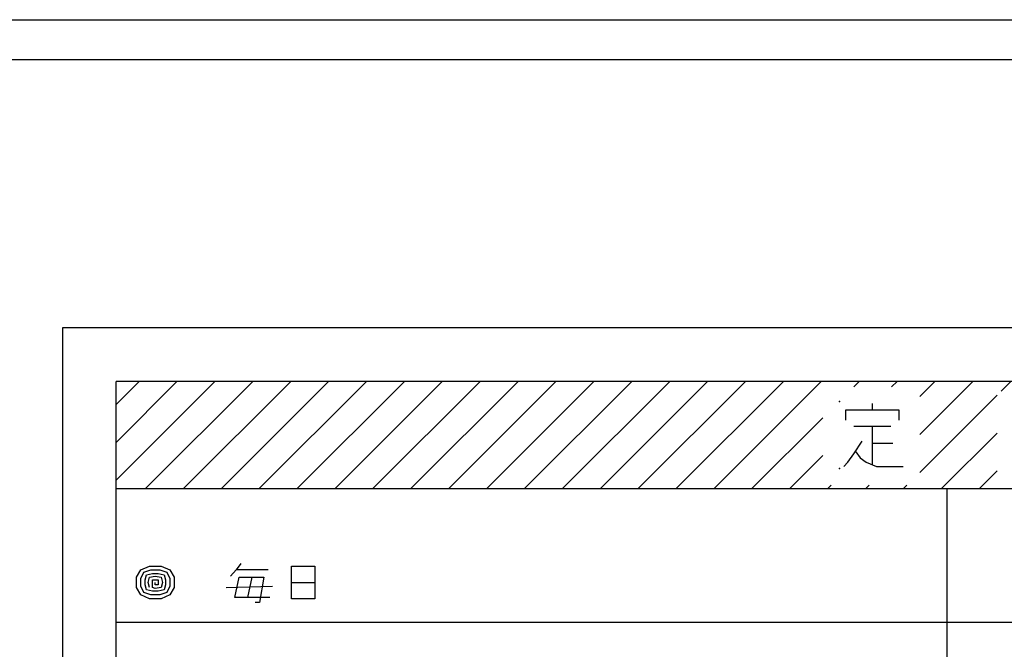
# Model space of a CAD drawing. Extents: x 5226 to 8890, y -5627 to -3413.
# Drawn here: x 6025 to 6098, y -4757 to -4710 of the extents above; entities that cross this region are included whole.
import ezdxf

# ---------------------------------------------------------------- set-up
doc = ezdxf.new("R2010")
doc.units = 0
doc.header["$MEASUREMENT"] = 0
doc.layers.get('0').update_dxf_attribs({"linetype": 'CONTINUOUS'})
doc.layers.add('1', color=7, linetype='CONTINUOUS')

msp = doc.modelspace()

# ---------------------------------------------------------------- hatches: boundary and pattern name
at = {"linetype": 'CONTINUOUS'}
h = msp.add_hatch(dxfattribs=at)
h.set_pattern_fill('USER', color=4, scale=2, angle=45, pattern_type=0)
h.set_pattern_definition([(45, (0, 0), (-1.41421356, 1.41421356), [])])
edge = h.paths.add_edge_path()
edge.add_line((6183.9831, -4744.9448), (6183.9831, -4736.9448))
edge.add_line((6183.9831, -4736.9448), (6031.9831, -4736.9448))
edge.add_line((6031.9831, -4744.9448), (6031.9831, -4736.9448))
edge.add_line((6031.9831, -4744.9448), (6183.9831, -4744.9448))
edge = h.paths.add_edge_path(flags=16)
edge.add_line((6084.7331, -4744.6948), (6091.9692, -4744.6948))
edge.add_line((6091.9692, -4744.6948), (6091.9692, -4737.351))
edge.add_line((6091.9692, -4737.351), (6084.7331, -4737.351))
edge.add_line((6084.7331, -4737.351), (6084.7331, -4744.6948))
edge.add_line((6097.7331, -4744.6948), (6104.8165, -4744.6948))
edge.add_line((6104.8165, -4744.6948), (6104.8165, -4737.6635))
edge.add_line((6104.8165, -4737.6635), (6097.7331, -4737.6635))
edge.add_line((6097.7331, -4737.6635), (6097.7331, -4744.6948))
edge.add_line((6110.7331, -4744.6948), (6117.9692, -4744.6948))
edge.add_line((6117.9692, -4744.6948), (6117.9692, -4737.1948))
edge.add_line((6117.9692, -4737.1948), (6110.7331, -4737.1948))
edge.add_line((6110.7331, -4737.1948), (6110.7331, -4744.6948))
edge.add_line((6123.7331, -4744.6948), (6131.122, -4744.6948))
edge.add_line((6131.122, -4744.6948), (6131.122, -4737.1948))
edge.add_line((6131.122, -4737.1948), (6123.7331, -4737.1948))
edge.add_line((6123.7331, -4737.1948), (6123.7331, -4744.6948))

# ---------------------------------------------------------------- linework, layer by layer
at = {"color": 2, "linetype": 'CONTINUOUS'}
for p, q in [((5683.9831, -4709.9448), (6227.9831, -4709.9448)), ((6226.0231, -4712.9448), (5685.5431, -4712.9448))]:
    msp.add_line(p, q, dxfattribs=at)
at = {"layer": '1', "color": 3, "linetype": 'CONTINUOUS'}
for p, q in [((6187.9831, -4732.9448), (6027.9831, -4732.9448)), ((6027.9831, -4732.9448), (6027.9831, -4855.9448)), ((6183.9831, -4736.9448), (6031.9831, -4736.9448)), ((6031.9831, -4744.9448), (6031.9831, -4736.9448)), ((6088.4276, -4739.0698), (6088.4276, -4738.601)), ((6086.4415, -4739.851), (6086.4415, -4739.0698)), ((6086.4415, -4739.0698), (6088.4276, -4739.0698)), ((6088.4276, -4739.0698), (6090.4137, -4739.0698)), ((6090.4137, -4739.0698), (6090.4137, -4739.851)), ((6088.4276, -4740.3198), (6087.0526, -4740.3198)), ((6089.8026, -4740.3198), (6088.4276, -4740.3198)), ((6088.4276, -4741.5698), (6088.4276, -4740.3198)), ((6087.0526, -4742.351), (6087.6637, -4741.4135)), ((6089.9553, -4741.5698), (6088.4276, -4741.5698)), ((6088.4276, -4743.1323), (6088.4276, -4741.5698)), ((6086.5942, -4742.976), (6087.0526, -4742.351)), ((6087.2053, -4742.1948), (6087.5109, -4742.6635)), ((6086.2887, -4743.2885), (6086.5942, -4742.976)), ((6087.5109, -4742.6635), (6087.9692, -4742.976)), ((6087.9692, -4742.976), (6088.7331, -4743.2885)), ((6088.7331, -4743.2885), (6090.7192, -4743.2885)), ((6031.9831, -4744.9448), (6183.9831, -4744.9448)), ((6031.9831, -4802.9448), (6031.9831, -4744.9448)), ((6093.9831, -4744.9448), (6093.9831, -4792.9448)), ((6041.2865, -4750.5393), (6040.9615, -4751.008)), ((6033.5081, -4751.5705), (6033.8331, -4751.008)), ((6033.8331, -4751.008), (6034.4831, -4750.7268)), ((6033.8331, -4751.6643), (6034.0498, -4751.1955)), ((6034.0498, -4751.1955), (6034.5915, -4751.008)), ((6034.2665, -4751.383), (6034.6998, -4751.2893)), ((6034.4831, -4750.7268), (6035.3498, -4750.7268)), ((6034.5915, -4751.008), (6035.2415, -4751.008)), ((6034.6998, -4751.2893), (6035.1331, -4751.2893)), ((6035.1331, -4751.2893), (6035.5665, -4751.383)), ((6035.2415, -4751.008), (6035.7831, -4751.1955)), ((6035.3498, -4750.7268), (6035.9998, -4751.008)), ((6035.7831, -4751.1955), (6035.9998, -4751.6643)), ((6035.9998, -4751.008), (6036.3248, -4751.5705)), ((6040.9615, -4751.008), (6040.5281, -4751.4768)), ((6043.3448, -4751.008), (6040.9615, -4751.008)), ((6045.0781, -4750.7268), (6046.8115, -4750.7268)), ((6045.0781, -4751.9455), (6045.0781, -4750.7268)), ((6046.8115, -4750.7268), (6046.8115, -4751.9455)), ((6033.5081, -4752.3205), (6033.5081, -4751.5705)), ((6033.8331, -4752.2268), (6033.8331, -4751.6643)), ((6034.1581, -4751.758), (6034.2665, -4751.383)), ((6034.1581, -4752.133), (6034.1581, -4751.758)), ((6034.3748, -4751.9455), (6034.4831, -4751.5705)), ((6034.4831, -4752.3205), (6034.3748, -4751.9455)), ((6034.4831, -4751.5705), (6034.9165, -4751.4768)), ((6034.6998, -4752.3205), (6034.6998, -4751.758)), ((6034.6998, -4751.758), (6035.1331, -4751.758)), ((6034.9165, -4751.4768), (6035.3498, -4751.5705)), ((6034.9165, -4752.133), (6034.9165, -4751.9455)), ((6034.9165, -4751.9455), (6034.9165, -4751.9455)), ((6035.1331, -4751.758), (6035.1331, -4752.133)), ((6035.3498, -4751.5705), (6035.4581, -4751.9455)), ((6035.4581, -4751.9455), (6035.3498, -4752.3205)), ((6035.5665, -4751.383), (6035.6748, -4751.758)), ((6035.6748, -4751.758), (6035.6748, -4752.133)), ((6035.9998, -4751.6643), (6035.9998, -4752.2268)), ((6036.3248, -4751.5705), (6036.3248, -4752.3205)), ((6040.8531, -4753.0705), (6041.1781, -4751.5705)), ((6041.1781, -4751.5705), (6042.1531, -4751.5705)), ((6041.8281, -4753.0705), (6042.1531, -4751.5705)), ((6042.1531, -4751.5705), (6043.0198, -4751.5705)), ((6043.0198, -4751.5705), (6042.6948, -4753.4455)), ((6045.0781, -4753.1643), (6045.0781, -4751.9455)), ((6045.0781, -4751.9455), (6046.8115, -4751.9455)), ((6046.8115, -4751.9455), (6046.8115, -4753.1643)), ((6033.8331, -4752.883), (6033.5081, -4752.3205)), ((6034.0498, -4752.6955), (6033.8331, -4752.2268)), ((6034.5915, -4752.883), (6034.0498, -4752.6955)), ((6034.2665, -4752.508), (6034.1581, -4752.133)), ((6034.6998, -4752.6018), (6034.2665, -4752.508)), ((6034.9165, -4752.4143), (6034.6998, -4752.3205)), ((6035.1331, -4752.6018), (6034.6998, -4752.6018)), ((6035.1331, -4752.133), (6034.9165, -4752.133)), ((6035.3498, -4752.3205), (6034.9165, -4752.4143)), ((6035.5665, -4752.508), (6035.1331, -4752.6018)), ((6035.7831, -4752.6955), (6035.2415, -4752.883)), ((6035.6748, -4752.133), (6035.5665, -4752.508)), ((6035.9998, -4752.2268), (6035.7831, -4752.6955)), ((6036.3248, -4752.3205), (6035.9998, -4752.883)), ((6040.2031, -4752.3205), (6043.6698, -4752.2268)), ((6034.4831, -4753.1643), (6033.8331, -4752.883)), ((6035.3498, -4753.1643), (6034.4831, -4753.1643)), ((6035.2415, -4752.883), (6034.5915, -4752.883)), ((6035.9998, -4752.883), (6035.3498, -4753.1643)), ((6041.8281, -4753.0705), (6040.8531, -4753.0705)), ((6043.4531, -4753.0705), (6041.8281, -4753.0705)), ((6042.6948, -4753.4455), (6042.3698, -4753.4455)), ((6046.8115, -4753.1643), (6045.0781, -4753.1643)), ((6183.9831, -4754.9448), (6031.9831, -4754.9448))]:
    msp.add_line(p, q, dxfattribs=at)
at = {"layer": '1', "color": 6}
for p in [(6085.9831, -4738.4448), (6085.9831, -4743.4448)]:
    msp.add_point(p, dxfattribs=at)

doc.saveas('drawing.dxf')
